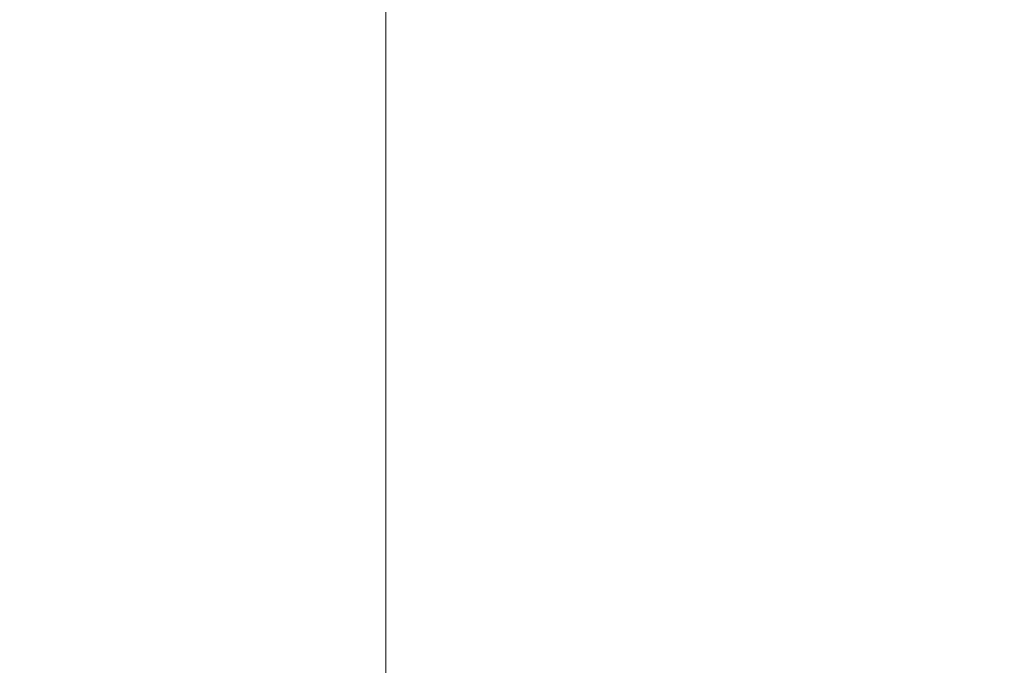
# Model space of a CAD drawing. Units: millimetres. Extents: x -35 to 1320, y 0 to 121.
# Drawn here: x 61 to 72, y 36 to 43 of the extents above; entities that cross this region are included whole.
import ezdxf

# ---------------------------------------------------------------- set-up
doc = ezdxf.new("R2010")
doc.units = ezdxf.units.MM
doc.header["$LTSCALE"] = 5.08
doc.layers.add('多機能ﾙｰﾊﾞｰ_006', color=7, linetype='Continuous')

# ---------------------------------------------------------------- blocks, each defined once
blk = doc.blocks.new('多機能U_E___006_dxf')
at = {"color": 254, "linetype": 'Continuous', "lineweight": 15}
for points in [[(65.5, 61), (41, 41), (0, 61)], [(65.5, 61, 1400), (0, 61, 1400), (41, 41, 1400)], [(65.5, 0), (41, 41), (65.5, 61)], [(65.5, 61, 1400), (41, 41, 1400), (65.5, 0, 1400)], [(65.5, 0), (65.5, 61), (65.5, 61, 1400), (65.5, 0, 1400)], [(1219.5, 0), (65.5, 0), (65.5, 61), (1219.5, 61)], [(65.5, 0, 20), (1219.5, 0, 20), (1219.5, 61, 20), (65.5, 61, 20)], [(65.5, 61), (65.5, 0), (65.5, 0, 20), (65.5, 61, 20)], [(1219.5, 0, 1400), (1219.5, 61, 1400), (65.5, 61, 1400), (65.5, 0, 1400)], [(65.5, 0, 1380), (65.5, 61, 1380), (1219.5, 61, 1380), (1219.5, 0, 1380)], [(65.5, 61, 1400), (65.5, 61, 1380), (65.5, 0, 1380), (65.5, 0, 1400)], [(65.5, 0), (41, 0), (41, 41)], [(65.5, 0, 1400), (41, 41, 1400), (41, 0, 1400)]]:
    blk.add_3dface(points, dxfattribs=at)

msp = doc.modelspace()

# ---------------------------------------------------------------- block references
at = {"layer": '多機能ﾙｰﾊﾞｰ_006', "color": 7}
msp.add_blockref('多機能U_E___006_dxf', (0, 0), dxfattribs=at)

doc.saveas('drawing.dxf')
